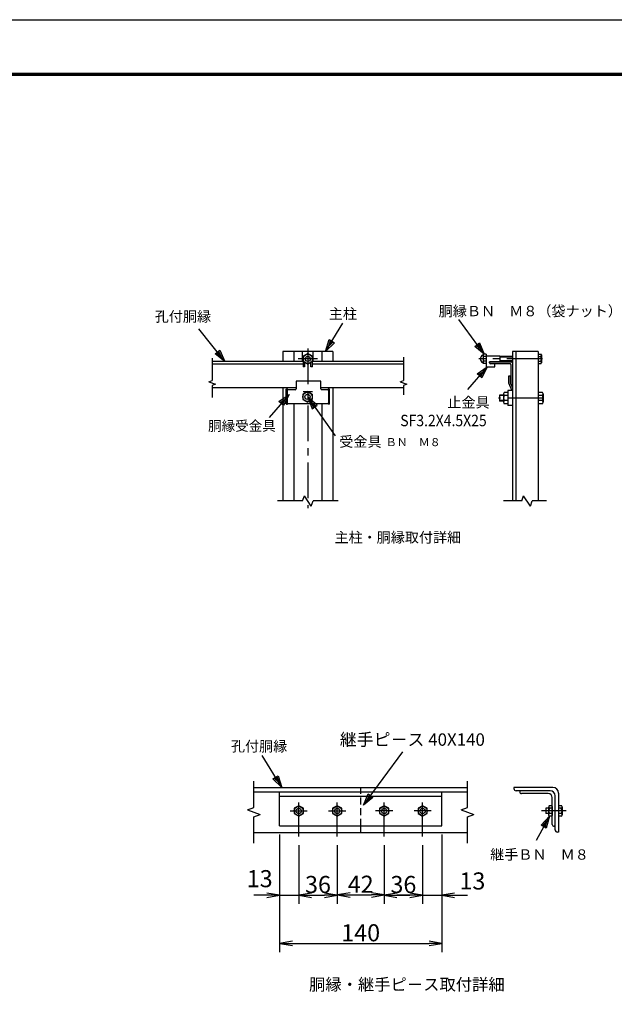
# Model space of a CAD drawing. Extents: x 0 to 8910, y 0 to 6300.
# Drawn here: x 4837 to 6925, y 2844 to 6300 of the extents above; entities that cross this region are included whole.
import ezdxf
from ezdxf.enums import TextEntityAlignment as Align

# ---------------------------------------------------------------- set-up
doc = ezdxf.new("R2010")
doc.units = 0
doc.header["$LTSCALE"] = 100
doc.header["$MEASUREMENT"] = 0
doc.header["$PDMODE"] = 35
doc.linetypes.add('CENTER', pattern=[2, 1.25, -0.25, 0.25, -0.25])
doc.linetypes.add('HIDDEN', pattern=[0.375, 0.25, -0.125])
doc.layers.get('0').update_dxf_attribs({"linetype": 'CONTINUOUS'})
doc.layers.get('DEFPOINTS').update_dxf_attribs({"linetype": 'CONTINUOUS'})
for name, color, linetype in [('1', 7, 'CONTINUOUS'), ('2', 7, 'CONTINUOUS'), ('EXTCNT-LMEC0', 4, 'CONTINUOUS'), ('WAKU', 7, 'CONTINUOUS')]:
    doc.layers.add(name, color=color, linetype=linetype)
doc.styles.add('KNJYOKO', font='txt.shx', dxfattribs={"height": 1, "bigfont": 'bigfont'})
doc.styles.add('XT', font='txt.shx', dxfattribs={"width": 0.9, "bigfont": 'bigfont'})
doc.dimstyles.new('ISO1', dxfattribs={"dimscale": 15, "dimtxt": 4, "dimasz": 3, "dimexe": 2, "dimexo": 2, "dimgap": 0.5, "dimtad": 1, "dimdec": 1, "dimdsep": 46, "dimtxsty": 'XT', "dimblk": 'DARROWS', "dimcen": -1, "dimclrd": 2, "dimclre": 1, "dimclrt": 3, "dimadec": 0, "dimazin": 0, "dimtfac": 1, "dimtdec": 1, "dimtix": 1, "dimtmove": 2, "dimatfit": 3, "dimldrblk": 'DARROWS', "dimfxl": 1, "dimtvp": 0.875, "dimtolj": 1, "dimarcsym": 0})

# ---------------------------------------------------------------- blocks, each defined once
blk = doc.blocks.new('DARROWS')
at = {"color": 0}
for p, q in [((0, 0), (-1, 0.167)), ((-1, -0.167), (0, 0)), ((0, 0), (-0.999, 0))]:
    blk.add_line(p, q, dxfattribs=at)
blk = doc.blocks.new('*D66')
at = {"color": 1, "lineweight": -2}
for p, q in [((5749.4, 3440.1), (5749.4, 3027.6)), ((6319.4, 3440.1), (6319.4, 3027.6))]:
    blk.add_line(p, q, dxfattribs=at)
at = {"color": 2, "lineweight": -2}
blk.add_line((5794.4, 3057.6), (6274.4, 3057.6), dxfattribs=at)
at = {"layer": 'DEFPOINTS', "color": 0}
for p in [(5749.4, 3470.1), (6319.4, 3470.1), (6319.4, 3057.6)]:
    blk.add_point(p, dxfattribs=at)
at = {"color": 2, "lineweight": -2, "xscale": 45, "yscale": 45, "zscale": 45, "rotation": 180}
blk.add_blockref('DARROWS', (5749.4, 3057.6), dxfattribs=at)
at = {"color": 2, "lineweight": -2, "xscale": 45, "yscale": 45, "zscale": 45}
blk.add_blockref('DARROWS', (6319.4, 3057.6), dxfattribs=at)
at = {"color": 3, "insert": (6034.4, 3095.1), "char_height": 60, "attachment_point": 5, "style": 'XT'}
blk.add_mtext('\\A1;140', dxfattribs=at)
blk = doc.blocks.new('*C51')
at = {"layer": '1', "color": 4, "linetype": 'Continuous'}
for p, q in [((5831.204311, 5219.408695), (5740.553376, 5334.201168)), ((5796.934402, 5245.862864), (5813.415177, 5258.877625)), ((5809.294983, 5255.623935), (5818.18955, 5235.88947)), ((5813.415177, 5258.877625), (5831.204311, 5219.408695)), ((5831.204311, 5219.408695), (5796.934402, 5245.862864)), ((5818.18955, 5235.88947), (5801.054596, 5249.116555))]:
    blk.add_line(p, q, dxfattribs=at)
blk = doc.blocks.new('*D67')
at = {"color": 1, "lineweight": -2}
for p, q in [((5816.9, 3402.6), (5816.9, 3197)), ((5951.9, 3402.6), (5951.9, 3197))]:
    blk.add_line(p, q, dxfattribs=at)
at = {"color": 2, "lineweight": -2}
blk.add_line((5861.9, 3227), (5906.9, 3227), dxfattribs=at)
at = {"layer": 'DEFPOINTS', "color": 0}
for p in [(5816.9, 3432.6), (5951.9, 3432.6), (5951.9, 3227)]:
    blk.add_point(p, dxfattribs=at)
at = {"color": 2, "lineweight": -2, "xscale": 45, "yscale": 45, "zscale": 45, "rotation": 180}
blk.add_blockref('DARROWS', (5816.9, 3227), dxfattribs=at)
at = {"color": 2, "lineweight": -2, "xscale": 45, "yscale": 45, "zscale": 45}
blk.add_blockref('DARROWS', (5951.9, 3227), dxfattribs=at)
at = {"color": 3, "insert": (5884.4, 3264.5), "char_height": 60, "attachment_point": 5, "style": 'XT'}
blk.add_mtext('\\A1;36', dxfattribs=at)
blk = doc.blocks.new('*D68')
at = {"color": 1, "lineweight": -2}
for p, q in [((5749.4, 3440.1), (5749.4, 3197)), ((5816.9, 3402.6), (5816.9, 3197))]:
    blk.add_line(p, q, dxfattribs=at)
at = {"color": 2, "lineweight": -2}
for p, q in [((5704.4, 3227), (5659.4, 3227)), ((5749.4, 3227), (5816.9, 3227)), ((5861.9, 3227), (5906.9, 3227))]:
    blk.add_line(p, q, dxfattribs=at)
at = {"layer": 'DEFPOINTS', "color": 0}
for p in [(5749.4, 3470.1), (5816.9, 3432.6), (5816.9, 3227)]:
    blk.add_point(p, dxfattribs=at)
at = {"color": 2, "lineweight": -2, "xscale": 45, "yscale": 45, "zscale": 45}
blk.add_blockref('DARROWS', (5749.4, 3227), dxfattribs=at)
at = {"color": 2, "lineweight": -2, "xscale": 45, "yscale": 45, "zscale": 45, "rotation": 180}
blk.add_blockref('DARROWS', (5816.9, 3227), dxfattribs=at)
at = {"color": 3, "insert": (5679.7, 3285), "char_height": 60, "attachment_point": 5, "style": 'XT'}
blk.add_mtext('\\A1;13', dxfattribs=at)
blk = doc.blocks.new('*C53')
at = {"layer": '1', "color": 4, "linetype": 'Continuous'}
for p, q in [((6753.051939, 5200.523656), (6683.063998, 5120.5908)), ((6717.484519, 5175.84151), (6753.051939, 5200.523656)), ((6721.434401, 5172.383053), (6739.218111, 5184.724126)), ((6739.218111, 5184.724126), (6729.334166, 5165.466139)), ((6753.051939, 5200.523656), (6733.284049, 5162.007683)), ((6733.284049, 5162.007683), (6717.484519, 5175.84151))]:
    blk.add_line(p, q, dxfattribs=at)
blk = doc.blocks.new('*D63')
at = {"color": 1, "lineweight": -2}
for p, q in [((6319.4, 3440.1), (6319.4, 3197)), ((6251.9, 3402.6), (6251.9, 3197))]:
    blk.add_line(p, q, dxfattribs=at)
at = {"color": 2, "lineweight": -2}
for p, q in [((6206.9, 3227), (6161.9, 3227)), ((6251.9, 3227), (6319.4, 3227)), ((6364.4, 3227), (6409.4, 3227))]:
    blk.add_line(p, q, dxfattribs=at)
at = {"layer": 'DEFPOINTS', "color": 0}
for p in [(6319.4, 3470.1), (6251.9, 3432.6), (6319.4, 3227)]:
    blk.add_point(p, dxfattribs=at)
at = {"color": 2, "lineweight": -2, "xscale": 45, "yscale": 45, "zscale": 45}
blk.add_blockref('DARROWS', (6251.9, 3227), dxfattribs=at)
at = {"color": 2, "lineweight": -2, "xscale": 45, "yscale": 45, "zscale": 45, "rotation": 180}
blk.add_blockref('DARROWS', (6319.4, 3227), dxfattribs=at)
at = {"color": 3, "insert": (6426.7, 3277), "char_height": 60, "attachment_point": 5, "style": 'XT'}
blk.add_mtext('\\A1;13', dxfattribs=at)
blk = doc.blocks.new('*D64')
at = {"color": 1, "lineweight": -2}
for p, q in [((6116.9, 3402.6), (6116.9, 3197)), ((6251.9, 3402.6), (6251.9, 3197))]:
    blk.add_line(p, q, dxfattribs=at)
at = {"color": 2, "lineweight": -2}
blk.add_line((6161.9, 3227), (6206.9, 3227), dxfattribs=at)
at = {"layer": 'DEFPOINTS', "color": 0}
for p in [(6116.9, 3432.6), (6251.9, 3432.6), (6251.9, 3227)]:
    blk.add_point(p, dxfattribs=at)
at = {"color": 2, "lineweight": -2, "xscale": 45, "yscale": 45, "zscale": 45, "rotation": 180}
blk.add_blockref('DARROWS', (6116.9, 3227), dxfattribs=at)
at = {"color": 2, "lineweight": -2, "xscale": 45, "yscale": 45, "zscale": 45}
blk.add_blockref('DARROWS', (6251.9, 3227), dxfattribs=at)
at = {"color": 3, "insert": (6184.4, 3264.5), "char_height": 60, "attachment_point": 5, "style": 'XT'}
blk.add_mtext('\\A1;36', dxfattribs=at)
blk = doc.blocks.new('*D65')
at = {"color": 1, "lineweight": -2}
for p, q in [((5951.9, 3402.6), (5951.9, 3198)), ((6116.9, 3402.6), (6116.9, 3198))]:
    blk.add_line(p, q, dxfattribs=at)
at = {"color": 2, "lineweight": -2}
blk.add_line((5996.9, 3228), (6071.9, 3228), dxfattribs=at)
at = {"layer": 'DEFPOINTS', "color": 0}
for p in [(5951.9, 3432.6), (6116.9, 3432.6), (6116.9, 3228)]:
    blk.add_point(p, dxfattribs=at)
at = {"color": 2, "lineweight": -2, "xscale": 45, "yscale": 45, "zscale": 45, "rotation": 180}
blk.add_blockref('DARROWS', (5951.9, 3228), dxfattribs=at)
at = {"color": 2, "lineweight": -2, "xscale": 45, "yscale": 45, "zscale": 45}
blk.add_blockref('DARROWS', (6116.9, 3228), dxfattribs=at)
at = {"color": 3, "insert": (6034.4, 3265.5), "char_height": 60, "attachment_point": 5, "style": 'XT'}
blk.add_mtext('\\A1;42', dxfattribs=at)
blk = doc.blocks.new('*C52')
at = {"layer": '1', "color": 4, "linetype": 'Continuous'}
for p, q in [((6185.376041, 5254.785127), (6245.391601, 5353.994411)), ((6185.376041, 5254.785127), (6198.131184, 5296.156084)), ((6196.245633, 5272.753208), (6202.623204, 5293.438686)), ((6211.607244, 5288.00389), (6196.245633, 5272.753208)), ((6198.131184, 5296.156084), (6216.099264, 5285.286492)), ((6216.099264, 5285.286492), (6185.376041, 5254.785127))]:
    blk.add_line(p, q, dxfattribs=at)
blk = doc.blocks.new('*C54')
at = {"layer": '1', "color": 4, "linetype": 'Continuous'}
for p, q in [((6742.552672, 5244.729433), (6652.540318, 5366.733057)), ((6709.168409, 5272.292827), (6726.066978, 5284.760316)), ((6742.552672, 5244.729433), (6709.168409, 5272.292827)), ((6730.085183, 5261.628003), (6713.393051, 5275.409699)), ((6721.842335, 5281.643444), (6730.085183, 5261.628003)), ((6726.066978, 5284.760316), (6742.552672, 5244.729433))]:
    blk.add_line(p, q, dxfattribs=at)

msp = doc.modelspace()

# ---------------------------------------------------------------- linework, layer by layer
for p, q in [((5894.13693, 5030.9986), (5807.7192, 5030.9986)), ((5807.7192, 5030.9986), (5807.7192, 5003.87342)), ((5894.13693, 5003.87342), (5894.13693, 5030.9986)), ((5775.90608, 4998.87342), (5775.90608, 4954.93228)), ((5804.7192, 5000.87342), (5777.90608, 5000.87342)), ((5831.53876, 4985.36755), (5831.53876, 4966.7439)), ((5832.8848, 4995.42374), (5864.69792, 4995.42374)), ((5832.8848, 4995.42374), (5832.8848, 4995.37374)), ((5832.8848, 4995.37374), (5864.69792, 4995.37374)), ((5863.79554, 4985.36755), (5863.79554, 4966.7439)), ((5864.69792, 4995.42374), (5864.69792, 4995.37374)), ((5919.77735, 5000.87342), (5897.13693, 5000.87342)), ((5919.77735, 5000.82175), (5919.77735, 5000.87342)), ((5921.32567, 4998.87342), (5921.32567, 4954.93228)), ((5777.90608, 4952.93228), (5919.77735, 4952.93228)), ((5919.77735, 4952.93228), (5919.77735, 4952.98395))]:
    msp.add_line(p, q)
for points in [[(5772.70342, 4951.7995), (5772.70342, 5002.19607, -0.4142135624), (5774.70342, 5004.19607), (5775.43126, 5004.19607)], [(5777.43126, 5000.87342), (5777.43126, 5002.19607, 0.4142135624), (5775.43126, 5004.19607), (5774.70342, 5004.19607)], [(5919.8005, 5000.87342), (5919.8005, 5002.19607, -0.4142135624), (5921.8005, 5004.19607), (5922.52834, 5004.19607)], [(5924.52834, 4951.7995), (5924.52834, 5002.19607, 0.4142135624), (5922.52834, 5004.19607), (5921.8005, 5004.19607)], [(5772.70342, 4951.7995, 0.3729577022), (5774.68304, 4950.08429), (5775.43126, 4950.08429, 0.4142135624), (5777.43126, 4952.08429), (5777.43126, 4952.93228, 0.4142135624)], [(5924.52834, 4951.7995, -0.3729577022), (5922.54872, 4950.08429), (5921.8005, 4950.08429, -0.4142135624), (5919.8005, 4952.08429), (5919.8005, 4952.93228, -0.4142135624)]]:
    msp.add_lwpolyline(points, format="xyb")
for centre, radius, start, end in [((5777.90608, 4998.87342), 2, 90, 180), ((5804.7192, 5003.87342), 3, 270, 0), ((5897.13693, 5003.87342), 3, 180, 270), ((5919.32567, 4998.87342), 2, 0, 90), ((5777.90608, 4954.93228), 2, 180, 270), ((5919.32567, 4954.93228), 2, 270, 0)]:
    msp.add_arc(centre, radius, start, end)
at = {"layer": '1', "color": 7, "linetype": 'Continuous'}
for p, q in [((5760.5774, 5135.62012), (5760.5774, 5100.24369)), ((5936.65573, 5135.62012), (5760.57786, 5135.62012)), ((5799.14124, 5135.62012), (5799.14124, 5100.24369)), ((5829.99222, 5100.24415), (5829.99268, 5135.62012)), ((5848.61679, 5128.06062), (5832.48841, 5118.74833)), ((5832.48841, 5118.74833), (5832.48887, 5081.35865)), ((5864.74518, 5118.74833), (5848.61679, 5128.06062)), ((5864.74518, 5081.35865), (5864.74518, 5118.74833)), ((5867.23999, 5100.24369), (5867.23953, 5135.62012)), ((5898.09052, 5135.62012), (5898.09052, 5100.24369)), ((5936.65527, 5135.62012), (5936.65527, 5100.24369)), ((6523.44967, 5119.53614), (6475.22335, 5119.53614)), ((6523.44967, 5119.53614), (6523.44784, 5099.44261)), ((6657.65315, 5135.62012), (6567.65316, 5135.62012)), ((6567.65499, 5135.62012), (6567.65499, 4610.62107)), ((6579.65389, 5135.62012), (6579.65389, 4610.62107)), ((6657.65315, 5135.62012), (6657.65315, 4610.62107)), ((5832.48841, 5090.45854), (5512.66039, 5090.45854)), ((5832.48841, 5100.24415), (5512.66085, 5100.24369)), ((5832.48841, 5100.12467), (5848.61679, 5090.81285)), ((5837.48902, 5081.35865), (5832.48841, 5081.3582)), ((5837.48856, 5097.23802), (5837.48902, 5081.35865)), ((5848.61679, 5090.81285), (5864.74518, 5100.12467)), ((5859.74503, 5081.35865), (5859.74503, 5097.23802)), ((5864.74518, 5081.35865), (5859.74503, 5081.35865)), ((6184.57365, 5100.24415), (5864.74564, 5100.24369)), ((6184.57365, 5090.45899), (5864.74564, 5090.45854)), ((6475.22335, 5093.41523), (6475.22335, 5081.35865)), ((6475.22335, 5081.35865), (6505.36251, 5081.35865)), ((6523.44784, 5099.44306), (6487.28085, 5099.44215)), ((6487.28268, 5095.4239), (6487.28085, 5099.44215)), ((6563.63582, 5098.43873), (6487.28085, 5098.43782)), ((6558.61141, 5092.40998), (6490.29476, 5092.40998)), ((6505.36434, 5081.35865), (6505.36434, 5092.40998)), ((6561.62716, 5089.39607), (6561.62716, 5021.07851)), ((6553.59066, 5049.20698), (6553.58883, 5025.88896)), ((6559.61849, 5049.20698), (6553.58883, 5049.20698)), ((6559.61849, 5049.20698), (6559.61666, 5027.10478)), ((6553.58883, 5025.88942), (6565.04346, 4998.67219)), ((6559.61849, 5027.10341), (6567.65499, 5008.00368)), ((6567.65499, 5018.06459), (6564.64107, 5018.06459)), ((5807.7192, 5007.66237), (5512.65948, 5007.66237)), ((5760.57426, 5007.66237), (5760.5774, 4610.62062)), ((5847.66715, 4994.67984), (5831.53876, 4985.36755)), ((5863.79554, 4985.36755), (5847.66715, 4994.67984)), ((6184.57182, 5007.66237), (5894.13693, 5007.66237)), ((5936.65527, 5007.66237), (5936.65527, 4610.62062)), ((6521.69819, 4982.67206), (6521.69782, 4961.33881)), ((6536.36457, 4982.67206), (6521.69819, 4982.67206)), ((6536.36494, 4986.33893), (6536.36494, 4957.67231)), ((6551.03169, 4980.67255), (6538.76472, 4980.67237)), ((6551.03132, 4992.0055), (6538.76508, 4992.00532)), ((6551.03174, 4998.67219), (6551.03132, 4945.33869)), ((6567.65499, 4998.67219), (6551.03132, 4998.67219)), ((6672.60833, 4980.67237), (6657.69182, 4980.67237)), ((6672.62115, 4992.00568), (6657.69219, 4992.0055)), ((6675.02495, 4986.34461), (6675.02532, 4957.66077)), ((5799.14124, 4952.93228), (5799.14124, 4610.62107)), ((5831.53876, 4966.7439), (5847.66715, 4957.43207)), ((5847.66715, 4957.43207), (5863.79554, 4966.7439)), ((5898.09052, 4952.93228), (5898.09052, 4610.62107)), ((6536.36421, 4961.33881), (6521.69782, 4961.33881)), ((6551.03132, 4963.33888), (6538.76435, 4963.33869)), ((6551.03132, 4952.00575), (6538.76435, 4952.00556)), ((6567.65499, 4945.33869), (6551.03132, 4945.33869)), ((6672.62737, 4963.33888), (6657.69182, 4963.33888)), ((6672.66692, 4952.00556), (6657.69182, 4952.00556)), ((5659.37965, 3605.06875), (6409.3796, 3605.06875)), ((6034.37916, 3590.06875), (6034.37916, 3605.06875)), ((5659.37965, 3590.06875), (6409.3796, 3590.06875)), ((5749.37964, 3470.06876), (5749.37964, 3590.06875)), ((5749.37964, 3575.06875), (6319.3796, 3575.06875)), ((6319.3796, 3470.06876), (6319.3796, 3590.06875)), ((5816.87964, 3541.19195), (5800.75125, 3531.88012)), ((5800.75125, 3531.88012), (5800.75125, 3513.25647)), ((5833.00802, 3531.88012), (5816.87964, 3541.19195)), ((5833.00802, 3513.25647), (5833.00802, 3531.88012)), ((5951.87963, 3541.19195), (5935.75124, 3531.88012)), ((5935.75124, 3531.88012), (5935.75124, 3513.25647)), ((5968.00801, 3531.88012), (5951.87963, 3541.19195)), ((5968.00801, 3513.25647), (5968.00801, 3531.88012)), ((6116.87962, 3541.19195), (6100.75123, 3531.88012)), ((6100.75123, 3531.88012), (6100.75123, 3513.25647)), ((6133.008, 3531.88012), (6116.87962, 3541.19195)), ((6133.008, 3513.25647), (6133.008, 3531.88012)), ((6251.87961, 3541.19195), (6235.75122, 3531.88012)), ((6235.75122, 3531.88012), (6235.75122, 3513.25647)), ((6268.00799, 3531.88012), (6251.87961, 3541.19195)), ((6268.00799, 3513.25647), (6268.00799, 3531.88012)), ((6694.38919, 3531.88012), (6684.16825, 3531.88012)), ((6707.28806, 3531.88012), (6697.38938, 3531.88012)), ((6707.28851, 3541.19149), (6697.39075, 3541.19149)), ((6739.07013, 3541.19149), (6728.9151, 3541.19149)), ((6738.91266, 3531.88012), (6728.9151, 3531.88058)), ((6741.97876, 3536.57495), (6741.97967, 3508.6445)), ((5800.75125, 3513.25647), (5816.87964, 3503.94464)), ((5816.87964, 3503.94464), (5833.00802, 3513.25647)), ((5935.75124, 3513.25647), (5951.87963, 3503.94464)), ((5951.87963, 3503.94464), (5968.00801, 3513.25647)), ((6100.75123, 3513.25647), (6116.87962, 3503.94464)), ((6116.87962, 3503.94464), (6133.008, 3513.25647)), ((6235.75122, 3513.25647), (6251.87961, 3503.94464)), ((6251.87961, 3503.94464), (6268.00799, 3513.25647)), ((6694.39011, 3513.25647), (6684.16825, 3513.25647)), ((6707.28851, 3513.25647), (6697.39075, 3513.25647)), ((6707.28851, 3503.9451), (6697.39166, 3503.9451)), ((6739.02206, 3513.25647), (6728.9151, 3513.25647)), ((6738.95798, 3503.94464), (6728.9151, 3503.94464)), ((5749.37964, 3470.06876), (6319.3796, 3470.06876)), ((6034.37962, 3447.56876), (6034.37962, 3470.06876)), ((5659.37965, 3447.56876), (6409.3796, 3447.56876))]:
    msp.add_line(p, q, dxfattribs=at)
at = {"layer": '1', "color": 4, "linetype": 'CENTER'}
for p, q in [((5848.61588, 5145.55955), (5848.61588, 4585.15843)), ((5882.85477, 5109.4365), (5814.90159, 5109.4365)), ((6673.03767, 5109.49098), (6449.77719, 5109.49006)), ((6675.02514, 4972.00544), (6518.72932, 4972.00544)), ((5816.87964, 3432.56876), (5816.87964, 3552.56875)), ((5951.87963, 3432.56876), (5951.87963, 3552.56875)), ((6116.87962, 3432.56876), (6116.87962, 3552.56875)), ((6251.87961, 3432.56876), (6251.87961, 3552.56875)), ((5786.87964, 3522.56875), (5846.87963, 3522.56875)), ((5921.87963, 3522.56875), (5981.87962, 3522.56875)), ((6146.87961, 3522.56875), (6086.87962, 3522.56875)), ((6281.87961, 3522.56875), (6221.87961, 3522.56875)), ((6756.11542, 3522.56875), (6669.29596, 3522.56875))]:
    msp.add_line(p, q, dxfattribs=at)
at = {"layer": '1', "color": 4, "linetype": 'Continuous'}
for p, q in [((6184.57319, 5115.28306), (6184.57319, 5044.30131)), ((5512.66085, 5112.40556), (5512.65994, 5048.30766)), ((5500.91326, 5028.76848), (5512.65948, 5033.04353)), ((5500.91326, 5028.76848), (5524.40569, 5020.21745)), ((5524.40569, 5020.21745), (5512.65948, 5015.94194)), ((6172.82606, 5028.76848), (6184.57228, 5033.04353)), ((6172.82606, 5028.76848), (6196.31849, 5020.21745)), ((6184.57182, 5015.94194), (6184.57182, 4983.68288)), ((6196.31849, 5020.21745), (6184.57228, 5015.94194)), ((6184.57319, 5040.02809), (6184.57319, 5033.04399)), ((6536.36457, 4980.53889), (6521.69782, 4980.53889)), ((5848.61634, 4974.99413), (5944.95403, 4839.71271)), ((5881.51676, 4946.85497), (5848.61634, 4974.99413)), ((5848.61634, 4974.99413), (5864.40416, 4934.68291)), ((5877.23861, 4943.81196), (5860.7884, 4957.88154)), ((5860.7884, 4957.88154), (5868.68231, 4937.72593)), ((5864.40416, 4934.68291), (5881.51676, 4946.85497)), ((6536.36457, 4963.47218), (6521.69746, 4963.47199)), ((5829.99314, 4610.62062), (5741.9542, 4610.62062)), ((5829.99314, 4610.62062), (5836.77079, 4629.24427)), ((5860.46189, 4591.99696), (5836.77079, 4629.24427)), ((5860.46189, 4591.99696), (5867.23953, 4610.62062)), ((5955.27938, 4610.62062), (5867.23953, 4610.62062)), ((6599.76802, 4610.62062), (6535.78274, 4610.62062)), ((6599.76802, 4610.62062), (6606.54659, 4629.24427)), ((6630.23677, 4591.99696), (6606.54659, 4629.24427)), ((6630.23677, 4591.99696), (6637.01533, 4610.62062)), ((6686.34578, 4610.62107), (6637.01533, 4610.62062)), ((5757.39005, 3605.06875), (5688.12171, 3717.54219)), ((6044.09977, 3542.80648), (6182.63599, 3730.19478)), ((5726.42504, 3635.32462), (5744.30604, 3646.33688)), ((5757.39005, 3605.06875), (5726.42504, 3635.32462)), ((5746.37779, 3622.94975), (5730.89529, 3638.07769)), ((5739.83579, 3643.58381), (5746.37779, 3622.94975)), ((5744.30604, 3646.33688), (5757.39005, 3605.06875)), ((5659.37965, 3535.19754), (5659.37965, 3627.56875)), ((6409.3796, 3535.19754), (6409.3796, 3627.56875)), ((6044.09977, 3542.80648), (6060.62474, 3582.82117)), ((6077.51107, 3570.3371), (6044.09977, 3542.80648)), ((6056.58384, 3559.69281), (6064.84632, 3579.70015)), ((6073.28949, 3573.45812), (6056.58384, 3559.69281)), ((6060.62474, 3582.82117), (6077.51107, 3570.3371)), ((5636.87965, 3527.00814), (5659.37965, 3535.19754)), ((5636.87965, 3527.00814), (5681.87919, 3510.62982)), ((6386.8796, 3527.00814), (6409.3796, 3535.19754)), ((6386.8796, 3527.00814), (6431.8796, 3510.62982)), ((5659.37919, 3502.43997), (5681.87964, 3510.62982)), ((5659.37965, 3410.06876), (5659.37965, 3502.43997)), ((6409.3796, 3502.43997), (6431.8796, 3510.62982)), ((6409.3796, 3410.06876), (6409.3796, 3502.43997)), ((6697.39166, 3503.9451), (6650.05707, 3418.69165)), ((6667.82406, 3472.32222), (6697.39166, 3503.9451)), ((6697.39166, 3503.9451), (6686.18396, 3462.12839)), ((6686.18396, 3462.12839), (6667.82406, 3472.32222)), ((6672.41403, 3469.77376), (6687.19784, 3485.5852)), ((6687.19784, 3485.5852), (6681.59398, 3464.67685))]:
    msp.add_line(p, q, dxfattribs=at)
at = {"layer": '1', "color": 4, "linetype": 'HIDDEN'}
msp.add_line((6034.37962, 3470.06876), (6034.37916, 3590.06875), dxfattribs=at)
at = {"layer": '1', "color": 7, "linetype": 'Continuous'}
for centre, radius in [((5848.61725, 5109.43604), 16.12864), ((5848.61679, 5109.4365), 9.31181), ((5847.66761, 4976.05527), 16.12864), ((5847.66715, 4976.05572), 9.31181), ((5816.88009, 3522.56784), 16.12864), ((5816.87964, 3522.5683), 9.31181), ((5951.88008, 3522.56784), 16.12864), ((5951.87963, 3522.5683), 9.31181), ((6116.88007, 3522.56784), 16.12864), ((6116.87962, 3522.5683), 9.31181), ((6251.88007, 3522.56784), 16.12864), ((6251.87961, 3522.5683), 9.31181)]:
    msp.add_circle(centre, radius, dxfattribs=at)
for centre, radius, start, end in [((6470.05978, 5109.22547), 15.28466, 113.499335, 245.971345), ((6490.29476, 5095.42481), 3.01402, 180.017486, 270), ((6558.61141, 5089.39607), 3.01402, 0, 90), ((6563.63582, 5094.41957), 4.01869, 0, 90), ((6564.64107, 5021.04464), 3.01402, 179.999924, 270), ((6544.07551, 4986.35651), 7.74748, 133.23149, 226.946793), ((6553.31391, 4971.95747), 16.93968, 149.077941, 210.64148), ((6667.31438, 4986.35651), 7.74748, 313.053954, 46.769257), ((6658.07598, 4971.95747), 16.93968, 329.358398, 30.921937), ((6544.5644, 4957.63221), 8.13899, 135.463164, 224.132401), ((6666.82549, 4957.63221), 8.13899, 315.866851, 44.536072), ((6709.37958, 3585.53368), 19.53609, 0, 90), ((6693.35785, 3569.51241), 13.93181, 0, 90), ((6699.6109, 3575.76547), 17.58248, 0, 90), ((6710.38895, 3522.474), 15.99318, 144.111556, 215.341935), ((6700.13184, 3536.61615), 5.51652, 120.925803, 239.926392), ((6725.97855, 3522.474), 15.99318, 324.657714, 35.888093), ((6736.23566, 3536.61615), 5.51652, 300.073332, 59.073915), ((6699.66034, 3508.6802), 5.20967, 116.379058, 244.402222), ((6736.70715, 3508.6802), 5.20967, 295.596892, 63.620057)]:
    msp.add_arc(centre, radius, start, end, dxfattribs=at)
at = {"layer": '2', "color": 7, "linetype": 'Continuous'}
for p, q in [((6463.96969, 5123.4102), (6465.21389, 5125.56443)), ((6463.96969, 5123.4102), (6463.96969, 5095.56855)), ((6475.22244, 5117.52473), (6465.10769, 5117.52473)), ((6475.22244, 5125.56443), (6465.21572, 5125.56443)), ((6475.22244, 5125.56443), (6475.22244, 5093.41432)), ((6475.22244, 5117.52747), (6475.22244, 5101.45265)), ((6567.65407, 5117.52747), (6523.44601, 5117.52656)), ((6657.65407, 5125.56535), (6657.65407, 5093.28477)), ((6657.65407, 5125.56535), (6667.70381, 5125.56535)), ((6657.65407, 5117.49497), (6667.70198, 5117.49497)), ((6668.95259, 5123.40241), (6667.70381, 5125.56535)), ((6668.95259, 5123.40241), (6668.95259, 5095.44679)), ((6463.96969, 5095.56855), (6465.21389, 5093.41432)), ((6475.22244, 5101.45219), (6465.21572, 5101.45173)), ((6475.22244, 5093.41432), (6465.21572, 5093.41523)), ((6567.65407, 5101.4531), (6523.44601, 5101.45265)), ((6657.65407, 5101.35469), (6667.70381, 5101.35469)), ((6657.65407, 5093.28477), (6667.70381, 5093.28477)), ((6668.95259, 5095.44679), (6667.70381, 5093.28477)), ((6657.69146, 4984.9087), (6657.69146, 4959.08424)), ((6709.37958, 3605.06921), (6572.62635, 3605.06875)), ((6572.62635, 3605.06875), (6572.62635, 3601.16174)), ((6699.6109, 3593.34771), (6580.44038, 3593.34725)), ((6592.73957, 3592.7311), (6592.73957, 3589.6357)), ((6693.35785, 3583.44354), (6598.93037, 3583.44354)), ((6707.28851, 3475.08539), (6707.28851, 3569.51196)), ((6717.1936, 3456.59494), (6717.1936, 3575.76501)), ((6728.9151, 3585.53323), (6728.9151, 3448.78046)), ((6684.16825, 3531.88012), (6684.16779, 3513.25647)), ((6694.38919, 3536.53604), (6694.39011, 3508.60055)), ((6707.29035, 3538.69302), (6707.29035, 3506.44311)), ((6728.91602, 3538.69302), (6728.91602, 3506.44311)), ((6716.57745, 3468.89413), (6713.48114, 3468.89413)), ((6728.9151, 3448.78046), (6725.00763, 3448.78046))]:
    msp.add_line(p, q, dxfattribs=at)
at = {"layer": '2', "color": 4, "linetype": 'Continuous'}
for p, q in [((6567.65224, 5115.92072), (6523.44601, 5115.92072)), ((6567.65224, 5103.06031), (6523.44601, 5103.06123))]:
    msp.add_line(p, q, dxfattribs=at)
at = {"layer": '2', "color": 7, "linetype": 'Continuous'}
for centre, radius, start, end in [((6478.50277, 5123.4102), 14.60976, 179.999924, 203.628617), ((6492.96352, 5109.73084), 28.92528, 164.307006, 196.611069), ((6642.33729, 5109.42323), 26.61739, 342.35559, 17.654053), ((6654.36183, 5123.40241), 14.58971, 336.113097, 0), ((6478.50277, 5095.56947), 14.53155, 156.034881, 179.999924), ((6654.36183, 5095.4477), 14.59098, 0, 23.885456), ((6580.44038, 3601.16174), 7.81444, 179.999924, 270), ((6598.93037, 3589.6357), 6.19191, 179.999924, 270), ((6713.48114, 3475.08539), 6.19191, 179.999924, 270), ((6725.00763, 3456.59494), 7.81444, 179.999924, 270)]:
    msp.add_arc(centre, radius, start, end, dxfattribs=at)
at = {"layer": 'EXTCNT-LMEC0'}
for p, q in [((5512.65994, 5048.30766), (5512.65948, 5033.04353)), ((5512.65948, 5015.94194), (5512.65948, 4974.24998)), ((6184.57319, 5044.30131), (6184.57319, 5040.02809))]:
    msp.add_line(p, q, dxfattribs=at)
at = {"layer": 'WAKU', "color": 3}
msp.add_lwpolyline([(0, 6300), (8910, 6300), (8910, 0), (0, 0)], close=True, dxfattribs=at)
at = {"layer": 'WAKU', "color": 7}
for points in [[(299.99999, 6112.49999), (8610.00001, 6112.49999), (8610.00001, 187.50001), (299.99999, 187.50001)], [(301.87499, 6110.62499), (8608.12501, 6110.62499), (8608.12501, 189.37501), (301.87499, 189.37501)], [(303.74999, 6108.74999), (8606.25001, 6108.74999), (8606.25001, 191.25001), (303.74999, 191.25001)], [(305.62499, 6106.87499), (8604.37501, 6106.87499), (8604.37501, 193.12501), (305.62499, 193.12501)], [(307.49999, 6104.99999), (8602.50001, 6104.99999), (8602.50001, 195.00001), (307.49999, 195.00001)]]:
    msp.add_lwpolyline(points, close=True, dxfattribs=at)

# ---------------------------------------------------------------- block references
for name, p in [('*C52', (-274.02549, -119.165)), ('*C54', (-274.02549, -119.165)), ('*C51', (-274.02549, -119.165)), ('*C53', (-274.02549, -119.165)), ('*C53', (-970.04216, -216.49027))]:
    msp.add_blockref(name, p)

# ---------------------------------------------------------------- texts
at = {"layer": '1', "color": 4, "linetype": 'Continuous', "style": 'KNJYOKO'}
for s, height, width, p, p2 in [('主柱', 49.218753, 0.942857, (5922.31628, 5249.82941), (6021.31627, 5249.82941)), ('胴縁ＢＮ\u3000Ｍ８（袋ナット）', 46.1148683, 0.942857, (6308.3035, 5259.13849), (6951.80345, 5259.13849)), ('孔付胴縁', 46.323533, 0.942857, (5310.956, 5239.96918), (5508.95599, 5239.96918)), ('止金具', 47.250004, 0.942857, (6338.7956, 4938.66366), (6487.29558, 4938.66366)), ('胴縁受金具', 43.953492, 0.942857, (5498.46681, 4856.79418), (5736.06679, 4856.79418)), ('受金具', 47.250004, 0.942857, (5959.26549, 4800.8607), (6107.76548, 4800.8607)), ('ＢＮ\u3000Ｍ８', 36.562503, 0.942857, (6122.30239, 4803.11168), (6315.35238, 4803.11168)), ('主柱・胴縁取付詳細', 44.713372, 0.95, (5942.48504, 4464.85202), (6387.08501, 4464.85202)), ('孔付胴縁', 46.23857, 0.942857, (5578.7971, 3731.63582), (5776.43393, 3731.63582)), ('継手ピ－ス 40X140', 46.597234, 0.942857, (5960.91065, 3751.45607), (6470.55118, 3751.45607)), ('継手ＢＮ\u3000Ｍ８', 45.937503, 0.942857, (6489.10188, 3351.57755), (6835.60186, 3351.57755)), ('胴縁・継手ピ－ス取付詳細', 51.4283711, 0.95, (5852.87954, 2892.56879), (6540.13401, 2892.56879))]:
    msp.add_text(s, height=height, dxfattribs=dict(at, width=width)).set_placement(p, p2, align=Align.ALIGNED)
at = {"layer": 'EXTCNT-LMEC0', "style": 'XT', "width": 0.9}
msp.add_text('SF3.2X4.5X25', height=40, dxfattribs=at).set_placement((6173.35286, 4873.08575))

# ---------------------------------------------------------------- dimensions: what is measured, and where the dimension line sits
for base, p1, p2, picture, middle in [((5816.87964, 3226.98945), (5749.37964, 3470.06876), (5816.87964, 3432.56876), '*D68', (5679.70529, 3284.98945)), ((6319.3796, 3226.98945), (6251.87961, 3432.56876), (6319.3796, 3470.06876), '*D63', (6426.70529, 3276.98945))]:
    dim = msp.add_linear_dim(base=base, p1=p1, p2=p2, text='13', dimstyle='ISO1')
    dim.commit()
    dim.dimension.update_dxf_attribs({"geometry": picture, "text_midpoint": middle, "dimtype": 160})
for base, p1, p2, text, picture, middle in [((6319.3796, 3057.56878), (5749.37964, 3470.06876), (6319.3796, 3470.06876), '140', '*D66', (6034.37962, 3095.06878)), ((5951.87963, 3226.98945), (5816.87964, 3432.56876), (5951.87963, 3432.56876), '36', '*D67', (5884.37963, 3264.48945)), ((6116.87962, 3227.98945), (5951.87963, 3432.56876), (6116.87962, 3432.56876), '42', '*D65', (6034.37962, 3265.48945)), ((6251.87961, 3226.98945), (6116.87962, 3432.56876), (6251.87961, 3432.56876), '36', '*D64', (6184.37961, 3264.48945))]:
    dim = msp.add_linear_dim(base=base, p1=p1, p2=p2, text=text, dimstyle='ISO1')
    dim.commit()
    dim.dimension.update_dxf_attribs({"geometry": picture, "text_midpoint": middle})

doc.saveas('drawing.dxf')
